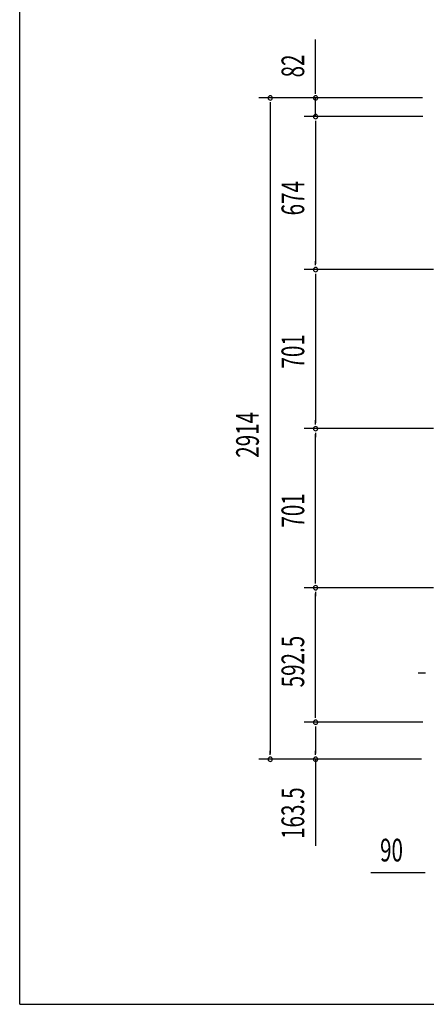
# Model space of a CAD drawing. Extents: x 543 to 20478, y 217 to 14052.
# Drawn here: x 543 to 2335, y 517 to 4856 of the extents above; entities that cross this region are included whole.
import ezdxf

# ---------------------------------------------------------------- set-up
doc = ezdxf.new("R2010")
doc.units = 0
doc.header["$LTSCALE"] = 50
doc.header["$MEASUREMENT"] = 0
doc.layers.add('SUNPOU', color=4, linetype='CONTINUOUS')
doc.layers.add('WAKUSEN-01', color=50, linetype='CONTINUOUS')
doc.styles.add('00', font='ROMANS', dxfattribs={"width": 0.666667, "bigfont": 'BIGFONT'})

msp = doc.modelspace()

# ---------------------------------------------------------------- linework, layer by layer
at = {"layer": 'SUNPOU'}
for p, q in [((1846.7, 4536.4), (1846.7, 4769.3)), ((1846.7, 4530.2), (1846.7, 4548.9)), ((2318, 4511.4), (1596.7, 4511.4)), ((1646.7, 4492.7), (1646.7, 4473.9)), ((1646.7, 4486.4), (1646.7, 1622.4)), ((2318, 4511.4), (1796.7, 4511.4)), ((1846.7, 4429.2), (1846.7, 4511.4)), ((2319.6, 4429.2), (1796.7, 4429.2)), ((2319.6, 4429.2), (1796.7, 4429.2)), ((1846.7, 4410.5), (1846.7, 4391.7)), ((1846.7, 4410.5), (1846.7, 4391.7)), ((1846.7, 4404.2), (1846.7, 4379.2)), ((1846.7, 4404.2), (1846.7, 3780.2)), ((1846.7, 3774), (1846.7, 3792.7)), ((2366.6, 3755.2), (1796.7, 3755.2)), ((2366.6, 3755.2), (1796.7, 3755.2)), ((1846.7, 3736.5), (1846.7, 3717.7)), ((1846.7, 3730.2), (1846.7, 3079.2)), ((1846.7, 3073), (1846.7, 3091.7)), ((2366.6, 3054.2), (1796.7, 3054.2)), ((2366.6, 3054.2), (1796.7, 3054.2)), ((1846.7, 3035.5), (1846.7, 3016.7)), ((1846.7, 2378.2), (1846.7, 3029.2)), ((1846.7, 2372), (1846.7, 2390.7)), ((2366.6, 2353.2), (1796.7, 2353.2)), ((2366.6, 2353.2), (1796.7, 2353.2)), ((1846.7, 2334.5), (1846.7, 2315.7)), ((1846.7, 1785.7), (1846.7, 2328.2)), ((2324.6, 1976.7), (2299.6, 1976.7)), ((2330.8, 1976.7), (2312.1, 1976.7)), ((1846.7, 1779.5), (1846.7, 1798.2)), ((2319.6, 1760.7), (1796.7, 1760.7)), ((2319.6, 1760.7), (1796.7, 1760.7)), ((1846.7, 1742), (1846.7, 1723.2)), ((1846.7, 1735.7), (1846.7, 1622.4)), ((1646.7, 1616.2), (1646.7, 1634.9)), ((1846.7, 1616.2), (1846.7, 1634.9)), ((2313.9, 1597.4), (1596.7, 1597.4)), ((2313.9, 1597.4), (1796.7, 1597.4)), ((1846.7, 1597.4), (1846.7, 1215.3)), ((2323.6, 1097), (2090.6, 1097)), ((2329.8, 1097), (2311.1, 1097))]:
    msp.add_line(p, q, dxfattribs=at)
for centre, start, end in [((1646.7, 4511.4), 90, 270), ((1646.7, 4511.4), 270, 90), ((1846.7, 4511.4), 90, 270), ((1846.7, 4511.4), 270, 90), ((1846.7, 4429.2), 90, 270), ((1846.7, 4429.2), 90, 270), ((1846.7, 4429.2), 270, 90), ((1846.7, 4429.2), 270, 90), ((1846.7, 3755.2), 90, 270), ((1846.7, 3755.2), 90, 270), ((1846.7, 3755.2), 270, 90), ((1846.7, 3755.2), 270, 90), ((1846.7, 3054.2), 90, 270), ((1846.7, 3054.2), 90, 270), ((1846.7, 3054.2), 270, 90), ((1846.7, 3054.2), 270, 90), ((1846.7, 2353.2), 90, 270), ((1846.7, 2353.2), 90, 270), ((1846.7, 2353.2), 270, 90), ((1846.7, 2353.2), 270, 90), ((1846.7, 1760.7), 90, 270), ((1846.7, 1760.7), 90, 270), ((1846.7, 1760.7), 270, 90), ((1846.7, 1760.7), 270, 90), ((1646.7, 1597.4), 90, 270), ((1646.7, 1597.4), 270, 90), ((1846.7, 1597.4), 90, 270), ((1846.7, 1597.4), 270, 90)]:
    msp.add_arc(centre, 9.38, start, end, dxfattribs=at)
at = {"layer": 'WAKUSEN-01'}
for q in [(542.5, 14052.5), (20477.5, 517.5)]:
    msp.add_line((542.5, 517.5), q, dxfattribs=at)

# ---------------------------------------------------------------- texts
at = {"layer": 'SUNPOU', "style": '00', "width": 0.666667}
for s, p in [('82', (1796.7, 4601.9)), ('674', (1796.7, 3993.8)), ('701', (1796.7, 3319)), ('2914', (1596.7, 2925.8)), ('701', (1796.7, 2618)), ('592.5', (1796.7, 1914.1)), ('163.5', (1796.7, 1246.2))]:
    msp.add_text(s, height=100, rotation=90, dxfattribs=at).set_placement(p)
msp.add_text('90', height=100, dxfattribs=at).set_placement((2131.1, 1147))

doc.saveas('drawing.dxf')
